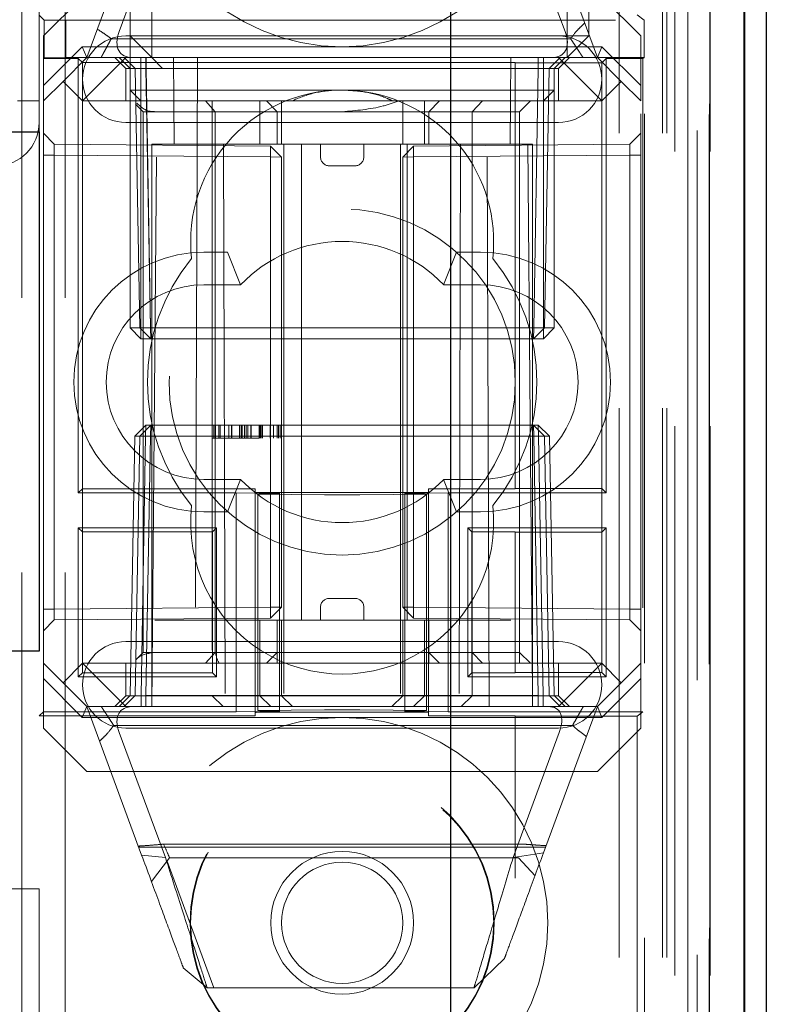
# Model space of a CAD drawing. Units: millimetres. Extents: x 11 to 205, y 5 to 292.
# Drawn here: x 95 to 97, y 236 to 238 of the extents above; entities that cross this region are included whole.
import ezdxf

# ---------------------------------------------------------------- set-up
doc = ezdxf.new("R2010")
doc.units = ezdxf.units.MM
doc.linetypes.add('HIDDEN', pattern=[1.905, 1.27, -0.635])

msp = doc.modelspace()

# ---------------------------------------------------------------- linework, layer by layer
at = {"color": 7, "linetype": 'HIDDEN', "lineweight": 18}
for p, q in [((95.2722, 106.3909), (95.2722, 241.3909)), ((95.3722, 106.3909), (95.3722, 241.3909)), ((96.6522, 241.3909), (96.6522, 106.3909)), ((96.7522, 241.3909), (96.7522, 106.3909)), ((96.7622, 241.3909), (96.7622, 235.7759)), ((96.7105, 229.3709), (96.7105, 241.3492)), ((96.7805, 241.3492), (96.7805, 229.3709)), ((96.811, 241.3492), (96.811, 229.4361)), ((96.8111, 229.4523), (96.8111, 241.3492)), ((96.8322, 229.3321), (96.8322, 241.3492)), ((96.8605, 229.3692), (96.8605, 241.3492)), ((96.8607, 229.3942), (96.8607, 241.3492)), ((96.8614, 241.3492), (96.8614, 229.4942)), ((96.8615, 241.3492), (96.8615, 229.5192)), ((96.8622, 241.3492), (96.8622, 229.4523)), ((96.5322, 238.4409), (96.5322, 239.6909)), ((96.5822, 239.6909), (96.5822, 238.4409)), ((95.3122, 239.6715), (95.3122, 238.2909)), ((95.5222, 238.4409), (95.5222, 238.8664)), ((95.5722, 238.8409), (95.5722, 238.4409)), ((95.4222, 238.3909), (95.5489, 238.7342)), ((95.6039, 238.7403), (95.4971, 238.4511)), ((96.5272, 238.4511), (96.4204, 238.7403)), ((96.4754, 238.7342), (96.6022, 238.3909)), ((95.4222, 238.5409), (95.3222, 238.4409)), ((96.7022, 238.4409), (96.6022, 238.5409)), ((95.3124, 238.489), (95.3124, 236.8695)), ((95.3124, 238.489), (95.3236, 238.4778)), ((95.3236, 238.4778), (95.3236, 238.3907)), ((95.3738, 238.4776), (95.3236, 238.4778)), ((95.3738, 238.4776), (95.3738, 238.3909)), ((95.3738, 238.4776), (96.7096, 238.4776)), ((96.6937, 238.4895), (96.7096, 238.4776)), ((96.7096, 238.4776), (96.7096, 238.3909)), ((95.3222, 238.3263), (95.3222, 238.4409)), ((95.4786, 238.4345), (96.5401, 238.4345)), ((95.5122, 238.4409), (95.5222, 238.4409)), ((95.5722, 238.3909), (95.5222, 238.4409)), ((95.5722, 238.4409), (95.5222, 238.4409)), ((95.5222, 238.4409), (95.5222, 238.3159)), ((95.5722, 238.3909), (95.5722, 238.4409)), ((95.5722, 238.4409), (96.5322, 238.4409)), ((96.5322, 238.3909), (96.5322, 238.4409)), ((96.5822, 238.4409), (96.5322, 238.4409)), ((96.5322, 238.3909), (96.5822, 238.4409)), ((96.7022, 238.4409), (96.7022, 238.3263)), ((95.3222, 238.3263), (95.4118, 238.4159)), ((95.4118, 238.4159), (95.4222, 238.3909)), ((95.4118, 238.4159), (96.6125, 238.4159)), ((96.6125, 238.4159), (96.6022, 238.3909)), ((96.6125, 238.4159), (96.7022, 238.3263)), ((95.3218, 238.3889), (95.3236, 238.3907)), ((95.3218, 238.3889), (95.3218, 236.8789)), ((95.4025, 238.3889), (95.3218, 238.3889)), ((95.3236, 238.3907), (95.3738, 238.3909)), ((95.4222, 238.3909), (95.3672, 238.3359)), ((95.3738, 238.3909), (95.5122, 238.3909)), ((95.4025, 238.3889), (95.4119, 238.3795)), ((95.4025, 238.3889), (95.4025, 237.3846)), ((95.5122, 238.3909), (95.4122, 238.2909)), ((95.4872, 238.3909), (95.5122, 238.3659)), ((95.5222, 238.3659), (95.4972, 238.3909)), ((95.5085, 238.3909), (95.5339, 238.3655)), ((95.5122, 238.3909), (96.5122, 238.3909)), ((95.5472, 238.3659), (95.5472, 238.3909)), ((95.5589, 238.3909), (95.5589, 238.3655)), ((95.559, 238.3655), (95.559, 238.3909)), ((95.5972, 238.3659), (95.5722, 238.3909)), ((95.5972, 238.3659), (95.5722, 238.3909)), ((95.6239, 238.1909), (95.6222, 238.3909)), ((95.6776, 238.3909), (95.6722, 236.8909)), ((96.3522, 236.8909), (96.3467, 238.3909)), ((96.4022, 238.3909), (96.4004, 238.1909)), ((96.4653, 238.3909), (96.4653, 238.3655)), ((96.4654, 238.3655), (96.4654, 238.3909)), ((96.4772, 238.3659), (96.4772, 238.3909)), ((96.4904, 238.3655), (96.5158, 238.3909)), ((96.5022, 238.3659), (96.5272, 238.3909)), ((96.5122, 238.3909), (96.6122, 238.2909)), ((96.5122, 238.3909), (96.7096, 238.3909)), ((96.5122, 238.3659), (96.5372, 238.3909)), ((96.6022, 238.3909), (96.6572, 238.3359)), ((96.6218, 238.3889), (96.6119, 238.379)), ((96.707, 238.3889), (96.6218, 238.3889)), ((96.6218, 237.3846), (96.6218, 238.3889)), ((96.707, 238.3889), (96.7096, 238.3909)), ((96.707, 238.3889), (96.707, 236.8789)), ((96.4122, 238.3795), (95.4119, 238.3795)), ((95.4119, 237.394), (95.4119, 238.3795)), ((95.5122, 238.3659), (96.5122, 238.3659)), ((95.5122, 238.3659), (95.5122, 238.2909)), ((95.5339, 238.3655), (95.5444, 237.7659)), ((95.5472, 237.7659), (95.5472, 238.3659)), ((95.5589, 238.3655), (95.5694, 237.7659)), ((95.559, 238.3655), (95.5589, 238.3655)), ((95.5694, 237.7659), (95.559, 238.3655)), ((95.559, 238.3655), (96.4654, 238.3655)), ((96.4122, 238.3795), (96.4122, 238.379)), ((96.6119, 238.379), (96.4122, 238.379)), ((96.4122, 237.3945), (96.4122, 238.379)), ((96.4654, 238.3655), (96.4549, 237.7659)), ((96.4549, 237.7659), (96.4653, 238.3655)), ((96.4772, 238.3659), (96.4772, 237.7659)), ((96.4799, 237.7659), (96.4904, 238.3655)), ((96.5022, 238.3159), (96.5022, 238.3659)), ((96.5122, 238.2909), (96.5122, 238.3659)), ((96.6119, 238.379), (96.6119, 237.3945)), ((95.3672, 238.3359), (95.3222, 238.2909)), ((95.3222, 238.2909), (95.3222, 238.3263)), ((95.4122, 238.2909), (95.3672, 238.3359)), ((95.5222, 238.3159), (95.5222, 237.7659)), ((95.5222, 238.3159), (96.5022, 238.3159)), ((95.5222, 238.3159), (95.5472, 238.2909)), ((96.4772, 238.2909), (96.5022, 238.3159)), ((96.5022, 237.7659), (96.5022, 238.3159)), ((96.6572, 238.3359), (96.6122, 238.2909)), ((96.7022, 238.2909), (96.6572, 238.3359)), ((96.7022, 238.3263), (96.7022, 238.2909)), ((95.2622, 238.2909), (95.2872, 238.2909)), ((95.2872, 238.2909), (95.3122, 238.2909)), ((95.3122, 238.2909), (95.3122, 238.2409)), ((95.3222, 236.9909), (95.3222, 238.2909)), ((96.6122, 238.2909), (95.4122, 238.2909)), ((95.4122, 238.2909), (95.4122, 236.9909)), ((95.7185, 238.2659), (95.6965, 238.2909)), ((95.7122, 238.2909), (95.7122, 236.9159)), ((95.8222, 238.2909), (95.8222, 238.1909)), ((95.8622, 238.2659), (95.8372, 238.2909)), ((95.8722, 238.2909), (95.8722, 238.1909)), ((96.1522, 238.2909), (96.1522, 238.1909)), ((96.2022, 238.2909), (96.2022, 238.1909)), ((96.2122, 238.2659), (96.2372, 238.2909)), ((96.3122, 238.2659), (96.3368, 238.2909)), ((96.3122, 236.9159), (96.3122, 238.2909)), ((96.422, 238.2659), (96.447, 238.2909)), ((96.6122, 236.9909), (96.6122, 238.2909)), ((96.7022, 236.9909), (96.7022, 238.2909)), ((95.5349, 238.2833), (95.5523, 238.2659)), ((95.5523, 238.2659), (95.6523, 238.2659)), ((95.5523, 238.2659), (95.5523, 237.0159)), ((95.6523, 238.2659), (95.7185, 238.2659)), ((95.7185, 238.2659), (95.8622, 238.2659)), ((95.7185, 238.2659), (95.7185, 237.0159)), ((95.8622, 238.2659), (96.0122, 238.2659)), ((95.8622, 238.1909), (95.8622, 238.2659)), ((96.0122, 238.2659), (96.4019, 238.2659)), ((96.2122, 238.1909), (96.2122, 238.2659)), ((96.3122, 238.2659), (96.3122, 237.0159)), ((96.4019, 238.2659), (96.422, 238.2659)), ((96.422, 237.0159), (96.422, 238.2659)), ((96.5122, 238.2409), (95.5122, 238.2409)), ((95.3471, 238.1907), (95.3222, 238.2161)), ((96.7022, 238.2159), (96.6769, 238.1907)), ((95.3471, 238.1907), (95.3471, 238.1657)), ((95.8469, 238.1863), (95.3471, 238.1907)), ((95.5722, 238.1909), (95.5722, 236.9909)), ((96.4522, 238.1909), (95.5722, 238.1909)), ((95.5722, 236.8909), (95.5835, 238.1909)), ((95.7384, 238.1909), (95.7416, 236.8909)), ((95.8469, 238.1613), (95.8469, 238.1863)), ((95.8722, 238.1611), (95.8469, 238.1863)), ((95.8772, 238.1909), (95.8772, 236.8909)), ((95.9185, 238.1909), (95.9185, 237.0909)), ((95.9622, 238.1609), (95.9622, 238.1909)), ((96.0622, 238.1609), (96.0622, 238.1909)), ((96.1472, 238.1909), (96.1472, 236.8909)), ((96.1771, 238.1863), (96.1522, 238.1609)), ((96.1622, 238.1909), (96.1622, 237.0909)), ((96.6769, 238.1907), (96.1771, 238.1863)), ((96.1771, 238.1863), (96.1771, 238.1613)), ((96.2859, 238.1909), (96.2827, 236.8909)), ((96.4408, 238.1909), (96.4522, 236.8909)), ((96.4522, 238.1909), (96.4522, 236.9909)), ((96.6769, 238.1657), (96.6769, 238.1907)), ((95.3471, 238.1657), (95.3222, 238.1657)), ((95.3471, 238.1657), (95.8469, 238.1613)), ((95.3471, 237.1161), (95.3471, 238.1657)), ((95.8722, 238.1611), (95.8469, 238.1613)), ((95.8469, 238.1613), (95.8469, 237.1205)), ((95.8469, 238.1613), (95.8722, 238.1611)), ((95.8722, 237.1207), (95.8722, 238.1611)), ((96.1771, 238.1613), (96.1522, 238.1609)), ((96.1522, 238.1609), (96.1771, 238.1613)), ((96.1522, 238.1609), (96.1522, 237.1209)), ((96.1771, 238.1613), (96.6769, 238.1657)), ((96.1771, 237.1205), (96.1771, 238.1613)), ((96.7022, 238.1657), (96.6769, 238.1657)), ((96.6769, 238.1657), (96.6769, 237.1161)), ((95.9822, 238.1409), (96.0422, 238.1409)), ((95.6922, 237.9409), (95.7476, 237.9409)), ((95.7776, 237.8659), (95.7476, 237.9409)), ((96.2467, 237.8659), (96.2767, 237.9409)), ((96.2767, 237.9409), (96.3322, 237.9409)), ((95.6922, 237.8659), (95.7776, 237.8659)), ((96.2467, 237.8659), (96.3322, 237.8659)), ((95.5472, 237.7659), (95.5222, 237.7659)), ((95.5472, 237.7409), (95.5222, 237.7659)), ((95.5444, 237.7659), (95.5694, 237.7659)), ((95.5444, 237.7659), (95.5703, 237.7409)), ((96.4772, 237.7659), (95.5472, 237.7659)), ((95.5472, 237.7409), (95.5472, 237.7659)), ((95.5703, 237.7409), (95.5694, 237.7659)), ((96.4549, 237.7659), (95.5694, 237.7659)), ((95.5694, 237.7659), (95.5703, 237.7409)), ((96.454, 237.7409), (96.4549, 237.7659)), ((96.454, 237.7409), (96.4799, 237.7659)), ((96.4549, 237.7659), (96.454, 237.7409)), ((96.4549, 237.7659), (96.4799, 237.7659)), ((96.5022, 237.7659), (96.4772, 237.7659)), ((96.4772, 237.7409), (96.4772, 237.7659)), ((96.5022, 237.7659), (96.4772, 237.7409)), ((95.5472, 237.7409), (95.5703, 237.7409)), ((95.5703, 237.7409), (96.454, 237.7409)), ((96.454, 237.7409), (96.4772, 237.7409)), ((95.5331, 237.5159), (95.5589, 237.5409)), ((95.5444, 237.5159), (95.5703, 237.5409)), ((95.5589, 237.5409), (95.5581, 237.5159)), ((95.5581, 237.5159), (95.5589, 237.5409)), ((95.5703, 237.5409), (95.5589, 237.5409)), ((95.5694, 237.5159), (95.5703, 237.5409)), ((96.454, 237.5409), (95.5703, 237.5409)), ((95.7115, 237.5109), (95.7115, 237.5409)), ((95.7154, 237.5109), (95.7154, 237.5409)), ((95.7197, 237.5109), (95.7197, 237.5409)), ((95.7269, 237.5109), (95.7269, 237.5409)), ((95.7307, 237.5109), (95.7307, 237.5409)), ((95.75, 237.5109), (95.75, 237.5409)), ((95.7504, 237.5109), (95.7504, 237.5409)), ((95.7505, 237.5109), (95.7505, 237.5409)), ((95.7567, 237.5109), (95.7567, 237.5409)), ((95.7575, 237.5109), (95.7575, 237.5409)), ((95.7576, 237.5109), (95.7576, 237.5409)), ((95.775, 237.5109), (95.775, 237.5409)), ((95.7788, 237.5109), (95.7788, 237.5409)), ((95.7803, 237.5109), (95.7803, 237.5409)), ((95.7813, 237.5109), (95.7813, 237.5409)), ((95.7865, 237.5109), (95.7865, 237.5409)), ((95.7904, 237.5109), (95.7904, 237.5409)), ((95.7904, 237.5109), (95.7904, 237.5409)), ((95.7941, 237.5109), (95.7941, 237.5409)), ((95.7942, 237.5109), (95.7942, 237.5409)), ((95.8008, 237.5109), (95.8008, 237.5409)), ((95.8019, 237.5109), (95.8019, 237.5409)), ((95.8208, 237.5109), (95.8208, 237.5409)), ((95.8221, 237.5109), (95.8221, 237.5409)), ((95.8233, 237.5109), (95.8233, 237.5409)), ((95.8235, 237.5109), (95.8235, 237.5409)), ((95.8241, 237.5109), (95.8241, 237.5409)), ((95.825, 237.5109), (95.825, 237.5409)), ((95.8281, 237.5109), (95.8281, 237.5409)), ((95.8457, 237.5109), (95.8457, 237.5409)), ((95.8538, 237.5109), (95.8538, 237.5409)), ((95.8617, 237.5109), (95.8617, 237.5409)), ((95.8654, 237.5109), (95.8654, 237.5409)), ((95.8692, 237.5109), (95.8692, 237.5409)), ((96.4549, 237.5159), (96.454, 237.5409)), ((96.4799, 237.5159), (96.454, 237.5409)), ((96.454, 237.5409), (96.4549, 237.5159)), ((96.4654, 237.5409), (96.454, 237.5409)), ((96.4654, 237.5409), (96.4662, 237.5159)), ((96.4654, 237.5409), (96.4912, 237.5159)), ((96.4662, 237.5159), (96.4654, 237.5409)), ((95.5331, 237.5159), (95.5226, 236.9164)), ((95.5331, 237.5159), (95.5444, 237.5159)), ((95.5444, 237.5159), (95.5339, 236.9164)), ((95.5694, 237.5159), (95.5444, 237.5159)), ((95.5476, 236.9164), (95.5581, 237.5159)), ((95.5581, 237.5159), (95.5476, 236.9164)), ((95.5589, 236.9164), (95.5694, 237.5159)), ((95.5694, 237.5159), (96.4549, 237.5159)), ((95.7798, 237.5109), (95.775, 237.5109)), ((95.7978, 237.5109), (95.8017, 237.5109)), ((96.4549, 237.5159), (96.4653, 236.9164)), ((96.4799, 237.5159), (96.4549, 237.5159)), ((96.4654, 236.9164), (96.4549, 237.5159)), ((96.4662, 237.5159), (96.4767, 236.9164)), ((96.4767, 236.9164), (96.4662, 237.5159)), ((96.4904, 236.9164), (96.4799, 237.5159)), ((96.4912, 237.5159), (96.4799, 237.5159)), ((96.5017, 236.9164), (96.4912, 237.5159)), ((95.7776, 237.4159), (95.6922, 237.4159)), ((95.7476, 237.3409), (95.7776, 237.4159)), ((96.2767, 237.3409), (96.2467, 237.4159)), ((96.3322, 237.4159), (96.2467, 237.4159)), ((95.4025, 237.3846), (95.4119, 237.394)), ((95.4025, 237.3846), (95.7672, 237.3846)), ((95.8113, 237.394), (95.4119, 237.394)), ((95.7672, 237.3846), (95.7672, 236.8789)), ((95.8672, 237.384), (95.7672, 237.3846)), ((95.8113, 237.394), (95.8113, 236.8695)), ((95.8172, 236.8814), (95.8172, 237.3821)), ((95.9712, 237.3804), (95.8172, 237.3815)), ((95.8672, 237.3822), (95.8372, 237.3822)), ((95.8672, 236.8795), (95.8672, 237.384)), ((95.9113, 237.3856), (96.1113, 237.3856)), ((96.2072, 237.3815), (96.0531, 237.3804)), ((96.2572, 237.3846), (96.1572, 237.384)), ((96.1572, 237.384), (96.1572, 236.8795)), ((96.1872, 237.3822), (96.1572, 237.3822)), ((96.2072, 237.3821), (96.2072, 236.8814)), ((96.4122, 237.394), (96.2113, 237.394)), ((96.2113, 237.394), (96.2113, 236.8695)), ((96.2572, 237.3846), (96.6218, 237.3846)), ((96.2572, 236.8789), (96.2572, 237.3846)), ((96.6119, 237.3945), (96.4122, 237.3945)), ((96.4122, 237.394), (96.4122, 237.3945)), ((96.6218, 237.3846), (96.6119, 237.3945)), ((95.7476, 237.3409), (95.6922, 237.3409)), ((96.3322, 237.3409), (96.2767, 237.3409)), ((95.4025, 237.3039), (95.4119, 237.2945)), ((95.7218, 237.3039), (95.4025, 237.3039)), ((95.4025, 237.3039), (95.4025, 236.9596)), ((95.4119, 237.2945), (95.7124, 237.2945)), ((95.4119, 236.969), (95.4119, 237.2945)), ((95.7218, 237.3039), (95.7124, 237.2945)), ((95.7124, 237.2945), (95.7124, 236.969)), ((95.7218, 236.9596), (95.7218, 237.3039)), ((96.3025, 237.3039), (96.3119, 237.2945)), ((96.3025, 237.3039), (96.3025, 236.9596)), ((96.6218, 237.3039), (96.3025, 237.3039)), ((96.3119, 236.969), (96.3119, 237.2945)), ((96.4122, 237.2945), (96.3119, 237.2945)), ((96.4122, 237.294), (96.4122, 237.2945)), ((96.4122, 237.294), (96.6119, 237.294)), ((96.4122, 236.9695), (96.4122, 237.294)), ((96.6218, 237.3039), (96.6119, 237.294)), ((96.6119, 237.294), (96.6119, 236.9695)), ((96.6218, 236.9596), (96.6218, 237.3039)), ((96.0422, 237.1409), (95.9822, 237.1409)), ((95.3471, 237.1161), (95.3222, 237.1161)), ((95.8469, 237.1205), (95.3471, 237.1161)), ((95.3471, 237.1161), (95.3471, 237.0911)), ((95.8722, 237.1207), (95.8469, 237.1205)), ((95.8469, 237.0955), (95.8722, 237.1207)), ((95.8469, 237.1205), (95.8722, 237.1207)), ((95.8469, 237.0955), (95.8469, 237.1205)), ((95.9622, 237.1209), (95.9622, 237.0909)), ((96.0622, 237.1209), (96.0622, 237.0909)), ((96.1771, 237.1205), (96.1522, 237.1209)), ((96.1522, 237.1209), (96.1771, 237.0955)), ((96.1522, 237.1209), (96.1771, 237.1205)), ((96.6769, 237.1161), (96.1771, 237.1205)), ((96.1771, 237.1205), (96.1771, 237.0955)), ((96.7022, 237.1161), (96.6769, 237.1161)), ((96.6769, 237.0911), (96.6769, 237.1161)), ((95.3222, 237.0657), (95.3471, 237.0911)), ((95.3471, 237.0911), (95.8469, 237.0955)), ((95.8222, 237.0909), (95.5791, 237.0909)), ((95.8222, 237.0909), (95.8222, 236.9159)), ((95.8222, 237.0909), (95.8622, 237.0909)), ((96.0122, 237.0909), (95.8622, 237.0909)), ((95.8622, 237.0909), (95.8622, 237.0159)), ((95.8722, 237.0909), (95.8722, 236.9159)), ((96.4019, 237.0909), (96.0122, 237.0909)), ((96.1522, 237.0909), (96.1522, 236.9159)), ((96.1771, 237.0955), (96.6769, 237.0911)), ((96.2022, 236.9159), (96.2022, 237.0909)), ((96.2122, 237.0909), (96.2122, 237.0159)), ((96.6769, 237.0911), (96.7022, 237.0659)), ((95.5122, 237.0409), (96.5122, 237.0409)), ((95.5523, 237.0159), (95.5352, 236.9988)), ((95.6523, 237.0159), (95.5523, 237.0159)), ((95.7185, 237.0159), (95.6523, 237.0159)), ((95.6965, 236.9909), (95.7185, 237.0159)), ((95.8622, 237.0159), (95.7185, 237.0159)), ((95.8372, 236.9909), (95.8622, 237.0159)), ((96.0122, 237.0159), (95.8622, 237.0159)), ((95.8622, 237.0159), (95.8622, 236.9909)), ((96.4019, 237.0159), (96.0122, 237.0159)), ((96.2372, 236.9909), (96.2122, 237.0159)), ((96.2122, 236.9909), (96.2122, 237.0159)), ((96.3368, 236.9909), (96.3122, 237.0159)), ((96.422, 237.0159), (96.4019, 237.0159)), ((96.447, 236.9909), (96.422, 237.0159)), ((96.422, 236.9909), (96.422, 237.0159)), ((95.3222, 236.9909), (95.3672, 236.9459)), ((95.3222, 236.9556), (95.3222, 236.9909)), ((95.3672, 236.9459), (95.4122, 236.9909)), ((95.4122, 236.9909), (95.5722, 236.9909)), ((95.4122, 236.9909), (95.5122, 236.8909)), ((95.5122, 236.9909), (95.5122, 236.9159)), ((95.5722, 236.9909), (95.5722, 236.8909)), ((96.4522, 236.9909), (95.5722, 236.9909)), ((96.4522, 236.9909), (96.6122, 236.9909)), ((96.4522, 236.8909), (96.4522, 236.9909)), ((96.5122, 236.8909), (96.6122, 236.9909)), ((96.5122, 236.9159), (96.5122, 236.9909)), ((96.6122, 236.9909), (96.6572, 236.9459)), ((96.6572, 236.9459), (96.7022, 236.9909)), ((96.7022, 236.9909), (96.7022, 236.9556)), ((95.4118, 236.8659), (95.3222, 236.9556)), ((95.3222, 236.8409), (95.3222, 236.9556)), ((95.4025, 236.9596), (95.4119, 236.969)), ((95.4025, 236.9596), (95.7218, 236.9596)), ((95.7124, 236.969), (95.4119, 236.969)), ((95.7218, 236.9596), (95.7124, 236.969)), ((96.3025, 236.9596), (96.3119, 236.969)), ((96.3025, 236.9596), (96.6218, 236.9596)), ((96.4122, 236.969), (96.3119, 236.969)), ((96.4122, 236.969), (96.4122, 236.9695)), ((96.6119, 236.9695), (96.4122, 236.9695)), ((96.6218, 236.9596), (96.6119, 236.9695)), ((96.7022, 236.9556), (96.6125, 236.8659)), ((96.7022, 236.9556), (96.7022, 236.8409)), ((95.3672, 236.9459), (95.4222, 236.8909)), ((96.6022, 236.8909), (96.6572, 236.9459)), ((95.5122, 236.9159), (95.4872, 236.8909)), ((95.4972, 236.8909), (95.5226, 236.9164)), ((95.5085, 236.8909), (95.5339, 236.9164)), ((96.5122, 236.9159), (95.5122, 236.9159)), ((95.5476, 236.9164), (95.5476, 236.8909)), ((95.5476, 236.8909), (95.5476, 236.9164)), ((95.5589, 236.8909), (95.5589, 236.9164)), ((96.4653, 236.9164), (95.5589, 236.9164)), ((95.7122, 236.9159), (95.7372, 236.8909)), ((95.8222, 236.9159), (95.8472, 236.8909)), ((95.8972, 236.8909), (95.8722, 236.9159)), ((96.1272, 236.8909), (96.1522, 236.9159)), ((96.1771, 236.8909), (96.2022, 236.9159)), ((96.2872, 236.8909), (96.3122, 236.9159)), ((96.4653, 236.8909), (96.4653, 236.9164)), ((96.4653, 236.9164), (96.4654, 236.9164)), ((96.4654, 236.9164), (96.4654, 236.8909)), ((96.4767, 236.9164), (96.4767, 236.8909)), ((96.4767, 236.8909), (96.4767, 236.9164)), ((96.4904, 236.9164), (96.5158, 236.8909)), ((96.5017, 236.9164), (96.5272, 236.8909)), ((96.5372, 236.8909), (96.5122, 236.9159)), ((95.4118, 236.8659), (95.4222, 236.8909)), ((95.5122, 236.8909), (95.4222, 236.8909)), ((95.5489, 236.5477), (95.4222, 236.8909)), ((95.5722, 236.8909), (95.5122, 236.8909)), ((95.5722, 236.8909), (95.8772, 236.8909)), ((95.9712, 236.8831), (95.8172, 236.882)), ((95.8372, 236.8813), (95.8672, 236.8813)), ((95.8772, 236.8909), (96.1472, 236.8909)), ((96.2072, 236.882), (96.0531, 236.8831)), ((96.1472, 236.8909), (96.4522, 236.8909)), ((96.1572, 236.8813), (96.1872, 236.8813)), ((96.5122, 236.8909), (96.4522, 236.8909)), ((96.6022, 236.8909), (96.4773, 236.5529)), ((96.6022, 236.8909), (96.5122, 236.8909)), ((96.6125, 236.8659), (96.6022, 236.8909)), ((95.3124, 236.8695), (95.3218, 236.8789)), ((95.8113, 236.8695), (95.3124, 236.8695)), ((95.3218, 236.8789), (95.7672, 236.8789)), ((96.6125, 236.8659), (95.4118, 236.8659)), ((95.7672, 236.8789), (95.8672, 236.8795)), ((95.9113, 236.8779), (96.1113, 236.8779)), ((96.1572, 236.8795), (96.2572, 236.8789)), ((96.4122, 236.8695), (96.2113, 236.8695)), ((96.2572, 236.8789), (96.707, 236.8789)), ((96.4122, 236.8695), (96.4122, 236.869)), ((96.4122, 226.9692), (96.4122, 236.869)), ((96.6937, 236.869), (96.4122, 236.869)), ((96.6937, 236.869), (96.707, 236.8789)), ((96.6937, 236.869), (96.6937, 226.6877)), ((95.3222, 236.8409), (95.4222, 236.7409)), ((96.5445, 236.8474), (95.4842, 236.8474)), ((96.5122, 236.8409), (95.5122, 236.8409)), ((96.6022, 236.7409), (96.7022, 236.8409)), ((95.4971, 236.8308), (95.6039, 236.5416)), ((96.4071, 236.5416), (96.5138, 236.8308)), ((96.6022, 236.7409), (95.4222, 236.7409)), ((95.5423, 236.5656), (96.482, 236.5656)), ((95.5996, 236.5727), (96.4334, 236.5727)), ((95.6039, 236.5416), (95.5489, 236.5477)), ((95.5715, 236.4863), (95.6136, 236.5409)), ((95.6136, 236.5409), (96.42, 236.5409)), ((96.4773, 236.5529), (96.4071, 236.5416)), ((96.42, 236.5409), (96.4578, 236.4999)), ((95.7154, 236.2409), (95.6076, 236.5331)), ((73.7122, 236.4692), (95.3122, 236.4692)), ((95.3122, 236.4692), (95.3122, 236.1792)), ((96.3871, 236.3084), (96.3168, 236.2409)), ((95.7002, 236.2409), (95.6452, 236.2868)), ((96.3168, 236.2409), (95.7002, 236.2409))]:
    msp.add_line(p, q, dxfattribs=at)
at = {"color": 7, "linetype": 'Continuous', "lineweight": 25}
for p, q in [((96.9405, 241.3492), (96.9405, 229.3692)), ((96.9415, 241.3492), (96.9415, 229.5192)), ((96.9922, 241.3492), (96.9922, 229.5192)), ((96.2622, 240.6192), (96.2622, 227.1192)), ((73.7122, 238.2192), (95.3122, 238.2192)), ((95.3122, 238.2192), (95.3122, 237.0192)), ((95.3122, 237.0192), (73.7122, 237.0192))]:
    msp.add_line(p, q, dxfattribs=at)
at = {"color": 7, "linetype": 'HIDDEN', "lineweight": 18}
for centre, radius in [((96.0122, 238.8909), 0.475), ((96.0122, 237.6409), 0.4), ((96.0122, 236.3909), 0.475), ((96.0122, 236.3909), 0.3515), ((96.0122, 236.3909), 0.3502), ((96.0122, 236.3909), 0.165), ((96.0122, 236.3909), 0.14)]:
    msp.add_circle(centre, radius, dxfattribs=at)
for centre, radius, start, end in [((95.5122, 238.3409), 0.1, 90, 270), ((96.5122, 238.3409), 0.1, 270, 90), ((96.0122, 237.9659), 0.35, 86.5065, 186.4674), ((96.0122, 237.9659), 0.35, 353.5326, 84.0801), ((95.2122, 238.2409), 0.1, 270, 0), ((95.9822, 238.1609), 0.02, 180, 270), ((96.0422, 238.1609), 0.02, 270, 0), ((96.0122, 237.6409), 0.325, 43.8131, 136.1869), ((95.6922, 237.6409), 0.3, 90, 270), ((96.0122, 237.6409), 0.45, 140.6085, 219.3915), ((96.3322, 237.6409), 0.3, 270, 90), ((96.0122, 237.6409), 0.45, 320.6085, 39.3915), ((95.6922, 237.6409), 0.225, 90, 270), ((96.3322, 237.6409), 0.225, 270, 90), ((96.0122, 237.6409), 0.325, 223.8131, 316.1869), ((96.0122, 237.3159), 0.35, 173.5326, 6.4674), ((95.9822, 237.1209), 0.02, 90, 180), ((96.0422, 237.1209), 0.02, 0, 90), ((95.5122, 236.9409), 0.1, 90, 270), ((96.5122, 236.9409), 0.1, 270, 90)]:
    msp.add_arc(centre, radius, start, end, dxfattribs=at)
for centre, major_axis, ratio, start_param, end_param in [((95.6027, 238.4909), (0.1035, 0.0885), 0.449165, 2.464382, 3.625086), ((96.4216, 238.4909), (0.1035, -0.0885), 0.449165, 5.799692, 6.960396), ((95.9113, 237.3861), (0.1, 0), 0.005236, 3.141593, 4.712389), ((95.8372, 237.3821), (0.02, 0), 0.005236, 1.570796, 3.141593), ((96.0122, 237.3805), (0.05, 0), 0.005236, 3.752458, 5.67232), ((96.1113, 237.3861), (0.1, 0), 0.005236, 4.712389, 6.283185), ((96.1872, 237.3821), (0.02, 0), 0.005236, 0, 1.570796), ((96.0122, 237.2159), (0.2598, 0.2598), 0.57735, 2.824123, 2.942457), ((95.6027, 236.7909), (0.1035, -0.0885), 0.449165, 2.6581, 3.818804), ((95.8372, 236.8814), (0.02, 0), 0.005236, 3.141593, 4.712389), ((96.0122, 236.883), (0.05, 0), 0.005236, 0.610865, 2.530727), ((96.1872, 236.8814), (0.02, 0), 0.005236, 4.712389, 6.283185), ((96.4195, 236.7909), (0.092, 0.0917), 0.432259, 5.531595, 6.692299), ((95.9113, 236.8774), (0.1, 0), 0.005236, 1.570796, 3.141593), ((96.1113, 236.8774), (0.1, 0), 0.005236, 0, 1.570796)]:
    msp.add_ellipse(centre, major_axis=major_axis, ratio=ratio, start_param=start_param, end_param=end_param, dxfattribs=at)
for points, knots in [([(95.4786, 238.4345), (95.476, 238.4365), (95.4706, 238.4405), (95.4599, 238.448), (95.4517, 238.4533), (95.4464, 238.4567)], [0, 0, 0, 0, 0.26092, 0.521793, 1, 1, 1, 1]), ([(96.5726, 238.4708), (96.5695, 238.4679), (96.5633, 238.4621), (96.5515, 238.4504), (96.5446, 238.4408), (96.5401, 238.4345)], [0, 0, 0, 0, 0.253321, 0.50667, 1, 1, 1, 1]), ([(95.4551, 238.3909), (95.4553, 238.3912), (95.4556, 238.3918), (95.458, 238.3963), (95.4618, 238.4032), (95.4667, 238.4123), (95.4724, 238.4229), (95.4766, 238.4306), (95.4786, 238.4345)], [0, 0, 0, 0, 0.15774, 0.317992, 0.482601, 0.652321, 0.826726, 1, 1, 1, 1]), ([(96.5401, 238.4345), (96.5426, 238.4306), (96.5477, 238.423), (96.5546, 238.4124), (96.5606, 238.4033), (96.5652, 238.3963), (96.5682, 238.3918), (96.5686, 238.3912), (96.5687, 238.3909)], [0, 0, 0, 0, 0.1773, 0.354598, 0.525367, 0.688931, 0.846276, 1, 1, 1, 1]), ([(95.8958, 238.2909), (95.9115, 238.2974), (95.9429, 238.3104), (95.986, 238.3157), (96.0089, 238.3159), (96.0122, 238.3159)], [0, 0, 0, 0, 0.461148, 0.923702, 1, 1, 1, 1]), ([(96.0122, 238.3159), (96.0311, 238.3149), (96.0689, 238.3129), (96.1069, 238.3011), (96.1248, 238.2927), (96.1285, 238.2909)], [0, 0, 0, 0, 0.442429, 0.884013, 1, 1, 1, 1]), ([(96.0122, 238.2659), (96.0444, 238.2685), (96.09, 238.2722), (96.1318, 238.2867), (96.144, 238.2909)], [0, 0, 0, 0, 0.7065598, 1, 1, 1, 1]), ([(95.5374, 238.2858), (95.547, 238.2769), (95.5582, 238.2664), (95.5765, 238.266), (95.5791, 238.2659)], [0, 0, 0, 0, 0.855881, 1, 1, 1, 1]), ([(95.7115, 237.5109), (95.7122, 237.5109), (95.7135, 237.5109), (95.7231, 237.5109), (95.7362, 237.5109), (95.7457, 237.5109), (95.7505, 237.5109)], [0, 0, 0, 0, 0.280085, 0.559868, 0.780099, 1, 1, 1, 1]), ([(95.7642, 237.5109), (95.7635, 237.5109), (95.7617, 237.5109), (95.7567, 237.5109), (95.7525, 237.5109), (95.7504, 237.5109)], [0, 0, 0, 0, 0.207219, 0.603678, 1, 1, 1, 1]), ([(95.7505, 237.5109), (95.7539, 237.5109), (95.7609, 237.5109), (95.7724, 237.5109), (95.7779, 237.5109), (95.7813, 237.5109)], [0, 0, 0, 0, 0.280508, 0.560792, 1, 1, 1, 1]), ([(95.7813, 237.5109), (95.7832, 237.5109), (95.7864, 237.5109), (95.7918, 237.5109), (95.7941, 237.5109)], [0, 0, 0, 0, 0.559838, 1, 1, 1, 1]), ([(95.7941, 237.5109), (95.7987, 237.5109), (95.8069, 237.5109), (95.8166, 237.5109), (95.8208, 237.5109)], [0, 0, 0, 0, 0.559419, 1, 1, 1, 1]), ([(95.5791, 237.0159), (95.5641, 237.0138), (95.5468, 237.0113), (95.5368, 236.9999), (95.5355, 236.9984)], [0, 0, 0, 0, 0.867688, 1, 1, 1, 1]), ([(95.4842, 236.8474), (95.4817, 236.8512), (95.4766, 236.8589), (95.4697, 236.8695), (95.4637, 236.8786), (95.4591, 236.8855), (95.4561, 236.8901), (95.4557, 236.8906), (95.4556, 236.8909)], [0, 0, 0, 0, 0.1773, 0.354598, 0.525367, 0.688931, 0.846276, 1, 1, 1, 1]), ([(96.5693, 236.8909), (96.5691, 236.8906), (96.5688, 236.8901), (96.5662, 236.8855), (96.5623, 236.8786), (96.5571, 236.8695), (96.5511, 236.8589), (96.5467, 236.8512), (96.5445, 236.8474)], [0, 0, 0, 0, 0.156763, 0.316304, 0.480654, 0.650626, 0.825738, 1, 1, 1, 1]), ([(95.4517, 236.811), (95.4548, 236.8139), (95.461, 236.8198), (95.4728, 236.8315), (95.4797, 236.841), (95.4842, 236.8474)], [0, 0, 0, 0, 0.253321, 0.50667, 1, 1, 1, 1]), ([(96.5445, 236.8474), (96.547, 236.845), (96.5521, 236.8403), (96.5628, 236.8316), (96.5711, 236.8255), (96.5765, 236.8214)], [0, 0, 0, 0, 0.258768, 0.517412, 1, 1, 1, 1]), ([(95.5996, 236.5727), (95.5929, 236.5721), (95.5804, 236.5711), (95.5606, 236.5696), (95.5477, 236.5687), (95.5413, 236.5683)], [0, 0, 0, 0, 0.371555, 0.685602, 1, 1, 1, 1]), ([(95.6136, 236.5409), (95.6129, 236.5426), (95.6116, 236.5456), (95.6035, 236.564), (95.5996, 236.5727)], [0, 0, 0, 0, 0.526311, 1, 1, 1, 1]), ([(96.4834, 236.5693), (96.4769, 236.5697), (96.4648, 236.5704), (96.4481, 236.5716), (96.4383, 236.5723), (96.4334, 236.5727)], [0, 0, 0, 0, 0.373298, 0.686367, 1, 1, 1, 1]), ([(95.6452, 236.2868), (95.6439, 236.2904), (95.6413, 236.2975), (95.6204, 236.3539), (95.5896, 236.4373), (95.5626, 236.5107), (95.5489, 236.5477)], [0, 0, 0, 0, 0.24478, 0.492157, 0.743817, 1, 1, 1, 1]), ([(95.6039, 236.5416), (95.6176, 236.4989), (95.6448, 236.4141), (95.6755, 236.3181), (95.6963, 236.2532), (95.6989, 236.245), (95.7002, 236.2409)], [0, 0, 0, 0, 0.254712, 0.505969, 0.753969, 1, 1, 1, 1]), ([(96.3168, 236.2409), (96.318, 236.245), (96.3205, 236.2532), (96.3399, 236.318), (96.3688, 236.414), (96.3942, 236.4989), (96.4071, 236.5416)], [0, 0, 0, 0, 0.2465, 0.494734, 0.745841, 1, 1, 1, 1]), ([(96.4773, 236.5529), (96.4645, 236.5182), (96.4391, 236.4495), (96.4103, 236.3713), (96.3908, 236.3184), (96.3883, 236.3117), (96.3871, 236.3084)], [0, 0, 0, 0, 0.256183, 0.507843, 0.75522, 1, 1, 1, 1])]:
    msp.add_open_spline(points, degree=3, knots=knots, dxfattribs=at)

doc.saveas('drawing.dxf')
